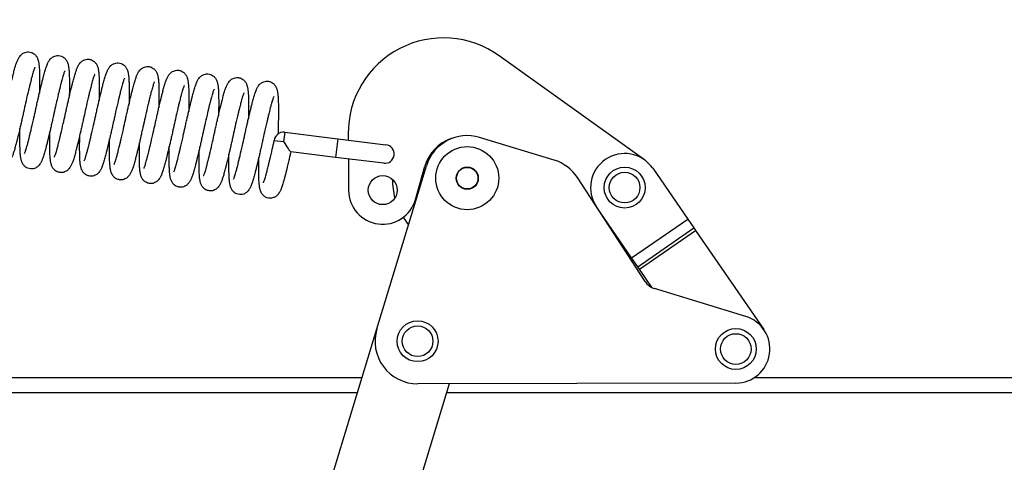
# Model space of a CAD drawing. Units: millimetres. Extents: x 9051 to 14802, y 1156 to 5269.
# Drawn here: x 10105 to 10394, y 4353 to 4483 of the extents above; entities that cross this region are included whole.
import ezdxf

# ---------------------------------------------------------------- set-up
doc = ezdxf.new("R2010")
doc.units = ezdxf.units.MM
doc.header["$LTSCALE"] = 30
doc.layers.get('Defpoints').update_dxf_attribs({"lineweight": 9})
doc.layers.add('CONSTRUCTION', color=40, linetype='Continuous', lineweight=20)
doc.layers.add('FAKRO WINDOW', color=7, linetype='Continuous', lineweight=20)
doc.layers.add('FAKRO LOFT LADDERS', color=7, linetype='Continuous')
doc.styles.add('FAKRO', font='arial.ttf')
doc.dimstyles.new('FAKRO', dxfattribs={"dimscale": 5, "dimtxt": 4, "dimasz": 1.5, "dimexe": 2, "dimexo": 15, "dimgap": 0.5, "dimtad": 1, "dimdec": 0, "dimrnd": 0.1, "dimzin": 1, "dimdsep": 46, "dimtxsty": 'FAKRO', "dimblk": 'OBLIQUE', "dimcen": 2, "dimclrd": 3, "dimclre": 3, "dimclrt": 3, "dimadec": 0, "dimazin": 0, "dimtfac": 1, "dimtdec": 0, "dimtix": 1, "dimtmove": 2, "dimatfit": 3, "dimldrblk": 'OBLIQUE', "dimfxl": 1, "dimfxlon": 1, "dimtolj": 1, "dimarcsym": 0})

# ---------------------------------------------------------------- blocks, each defined once
blk = doc.blocks.new('A$C1FDD2EB3')
at = {"layer": 'FAKRO LOFT LADDERS', "linetype": 'Continuous'}
for p, q in [((1142.02, 1157.1), (1099.38, 1187.66)), ((1036.43, 1165.22), (1036.09, 1162.49)), ((1036.43, 1165.22), (1052.01, 1163.3)), ((1055.07, 1164.69), (1055.08, 1162.93)), ((1033.36, 1162.82), (1036.09, 1162.49)), ((1052.01, 1163.3), (1051.34, 1157.85)), ((1052.01, 1163.3), (1066.16, 1161.57)), ((1115.51, 1157.05), (1093.64, 1163.7)), ((1051.34, 1157.85), (1038.21, 1159.46)), ((1065.48, 1156.11), (1051.34, 1157.85)), ((1055.13, 1157.38), (1055.2, 1148.15)), ((1063.48, 1107.55), (1078.04, 1155.38)), ((1074.82, 1145.5), (1077.57, 1155.22)), ((1144.43, 1154.64), (1154.72, 1139.71)), ((1142.21, 1121.4), (1122.34, 1151.91)), ((1138.25, 1128.36), (1127.96, 1143.29)), ((1129.04, 1141.62), (1129.17, 1141.54)), ((1138.25, 1128.36), (1154.72, 1139.71)), ((1154.72, 1139.71), (1156.5, 1137.13)), ((1140.03, 1125.78), (1156.5, 1137.13)), ((1140.54, 1125.04), (1157.01, 1136.39)), ((1156.5, 1137.13), (1157.01, 1136.39)), ((1157.01, 1136.39), (1177.06, 1107.3)), ((1140.03, 1125.78), (1138.25, 1128.36)), ((1140.54, 1125.04), (1140.03, 1125.78)), ((1144.29, 1119.59), (1140.54, 1125.04)), ((1171.73, 1111.19), (1144.95, 1119.34)), ((976.71, 822.45), (1063.48, 1107.55)), ((680.75, 1093.24), (1059.13, 1093.24)), ((1174.28, 1093.24), (1665, 1093.24)), ((1084.71, 1091.43), (999.47, 811.36)), ((1168.84, 1091.62), (1075.47, 1091.41)), ((1057.76, 1088.74), (681.98, 1088.74)), ((1674.5, 1088.74), (1083.89, 1088.74))]:
    blk.add_line(p, q, dxfattribs=at)
for centre, radius in [((1090, 1151.74), 9.25), ((1090, 1151.74), 3.25), ((1090, 1151.74), 3.15), ((1136.19, 1148.97), 6), ((1136.19, 1148.97), 4.5), ((1065.2, 1148.23), 4.25), ((1075.44, 1103.91), 6), ((1075.44, 1103.91), 4.5), ((1168.82, 1101.62), 6), ((1168.82, 1101.62), 4.5)]:
    blk.add_circle(centre, radius, dxfattribs=at)
for centre, radius, start, end in [((1083.07, 1164.9), 28, 54.3678, 180.4398), ((1036.09, 1162.49), 2.75, 83, 173), ((1065.82, 1158.84), 2.75, 263, 83), ((1089.12, 1151.95), 12, 108.4007, 164.1882), ((1090, 1151.74), 12.5, 73.0724, 163.0724), ((1136.19, 1148.97), 10, 34.5724, 214.5724), ((1111.87, 1145.09), 12.5, 33.0724, 73.0724), ((1090, 1151.74), 22, 180.8491, 195.3), ((1065.2, 1148.23), 10, 180.4398, 344.1882), ((1090, 1151.74), 22, 211.4792, 218.4488), ((1146.4, 1124.13), 5, 213.0724, 253.0724), ((1168.82, 1101.62), 10, 270.1302, 73.0724), ((1075.44, 1103.91), 12.5, 163.0724, 270.1302)]:
    blk.add_arc(centre, radius, start, end, dxfattribs=at)
for points, knots in [([(954.51, 1172.51), (954.59, 1172.89), (954.76, 1173.67), (955.06, 1174.98), (955.36, 1176.29), (955.67, 1177.64), (955.95, 1178.82), (956.17, 1179.72), (956.35, 1180.48), (956.56, 1181.34), (956.79, 1182.26), (957, 1183.08), (957.19, 1183.75), (957.38, 1184.42), (957.58, 1185.04), (957.76, 1185.58), (957.92, 1185.98), (958.06, 1186.32), (958.2, 1186.65), (958.4, 1187.03), (958.67, 1187.48), (959.12, 1188.02), (959.81, 1188.51), (960.59, 1188.77), (961.38, 1188.83), (962.16, 1188.66), (962.77, 1188.32), (963.16, 1187.99), (963.45, 1187.67), (963.69, 1187.32), (963.86, 1186.98), (963.99, 1186.65), (964.09, 1186.32), (964.18, 1185.97), (964.25, 1185.6), (964.29, 1185.29), (964.34, 1184.94), (964.38, 1184.54), (964.42, 1183.96), (964.46, 1183.29), (964.48, 1182.51), (964.49, 1181.63), (964.5, 1180.61), (964.5, 1179.74), (964.49, 1179.02), (964.49, 1178.21), (964.48, 1177.43), (964.47, 1176.83), (964.47, 1176.72)], [0, 0, 0, 0, 0.0112695, 0.026707, 0.0411037, 0.0545839, 0.071815, 0.0820743, 0.0875423, 0.1001972, 0.115687, 0.1257732, 0.1364825, 0.1476814, 0.1598407, 0.1709942, 0.1810049, 0.1869028, 0.195018, 0.2052602, 0.2158647, 0.2286765, 0.2412509, 0.2491477, 0.2577885, 0.2684169, 0.2767041, 0.2820425, 0.2876895, 0.2937368, 0.3011419, 0.3067791, 0.3146056, 0.322921, 0.3312947, 0.3396234, 0.3439688, 0.3532338, 0.364073, 0.3770138, 0.3874237, 0.4014576, 0.4155924, 0.4294196, 0.4351943, 0.442046, 0.4583316, 0.4621315, 0.4621315, 0.4621315, 0.4621315]), ([(963.27, 1171.43), (963.36, 1171.82), (963.53, 1172.59), (963.82, 1173.91), (964.12, 1175.21), (964.43, 1176.57), (964.71, 1177.74), (964.93, 1178.65), (965.11, 1179.41), (965.32, 1180.26), (965.55, 1181.18), (965.77, 1182), (965.95, 1182.68), (966.14, 1183.34), (966.34, 1183.96), (966.52, 1184.5), (966.68, 1184.91), (966.82, 1185.25), (966.96, 1185.57), (967.16, 1185.95), (967.44, 1186.4), (967.89, 1186.95), (968.57, 1187.44), (969.35, 1187.7), (970.14, 1187.75), (970.92, 1187.58), (971.53, 1187.24), (971.92, 1186.92), (972.21, 1186.59), (972.45, 1186.24), (972.62, 1185.91), (972.75, 1185.57), (972.86, 1185.24), (972.94, 1184.89), (973.01, 1184.53), (973.05, 1184.21), (973.1, 1183.87), (973.14, 1183.47), (973.18, 1182.88), (973.22, 1182.22), (973.24, 1181.44), (973.26, 1180.56), (973.26, 1179.53), (973.26, 1178.66), (973.25, 1177.94), (973.25, 1177.14), (973.24, 1176.36), (973.23, 1175.76), (973.23, 1175.64)], [0, 0, 0, 0, 0.0112695, 0.026707, 0.0411037, 0.0545839, 0.071815, 0.0820743, 0.0875423, 0.1001972, 0.115687, 0.1257732, 0.1364825, 0.1476814, 0.1598407, 0.1709942, 0.1810049, 0.1869028, 0.195018, 0.2052602, 0.2158647, 0.2286765, 0.2412509, 0.2491477, 0.2577885, 0.2684169, 0.2767041, 0.2820425, 0.2876895, 0.2937368, 0.3011419, 0.3067791, 0.3146056, 0.322921, 0.3312947, 0.3396234, 0.3439688, 0.3532338, 0.364073, 0.3770138, 0.3874237, 0.4014576, 0.4155924, 0.4294196, 0.4351943, 0.442046, 0.4583316, 0.4621315, 0.4621315, 0.4621315, 0.4621315]), ([(972.03, 1170.35), (972.12, 1170.74), (972.29, 1171.51), (972.58, 1172.83), (972.88, 1174.14), (973.19, 1175.49), (973.47, 1176.66), (973.69, 1177.57), (973.87, 1178.33), (974.08, 1179.19), (974.31, 1180.1), (974.53, 1180.93), (974.71, 1181.6), (974.91, 1182.27), (975.1, 1182.89), (975.29, 1183.43), (975.44, 1183.83), (975.58, 1184.17), (975.72, 1184.5), (975.92, 1184.88), (976.2, 1185.33), (976.65, 1185.87), (977.34, 1186.36), (978.12, 1186.62), (978.9, 1186.68), (979.69, 1186.5), (980.29, 1186.17), (980.68, 1185.84), (980.98, 1185.52), (981.21, 1185.17), (981.38, 1184.83), (981.52, 1184.49), (981.62, 1184.16), (981.7, 1183.82), (981.77, 1183.45), (981.82, 1183.13), (981.86, 1182.79), (981.9, 1182.39), (981.95, 1181.81), (981.98, 1181.14), (982.01, 1180.36), (982.02, 1179.48), (982.02, 1178.45), (982.02, 1177.58), (982.02, 1176.87), (982.01, 1176.06), (982, 1175.28), (981.99, 1174.68), (981.99, 1174.57)], [0, 0, 0, 0, 0.0112695, 0.026707, 0.0411037, 0.0545839, 0.071815, 0.0820743, 0.0875423, 0.1001972, 0.115687, 0.1257732, 0.1364825, 0.1476814, 0.1598407, 0.1709942, 0.1810049, 0.1869028, 0.195018, 0.2052602, 0.2158647, 0.2286765, 0.2412509, 0.2491477, 0.2577885, 0.2684169, 0.2767041, 0.2820425, 0.2876895, 0.2937368, 0.3011419, 0.3067791, 0.3146056, 0.322921, 0.3312947, 0.3396234, 0.3439688, 0.3532338, 0.364073, 0.3770138, 0.3874237, 0.4014576, 0.4155924, 0.4294196, 0.4351943, 0.442046, 0.4583316, 0.4621315, 0.4621315, 0.4621315, 0.4621315]), ([(980.79, 1169.28), (980.88, 1169.67), (981.05, 1170.44), (981.34, 1171.76), (981.64, 1173.06), (981.95, 1174.42), (982.23, 1175.59), (982.45, 1176.5), (982.63, 1177.25), (982.84, 1178.11), (983.08, 1179.03), (983.29, 1179.85), (983.47, 1180.52), (983.67, 1181.19), (983.86, 1181.81), (984.05, 1182.35), (984.2, 1182.76), (984.34, 1183.1), (984.49, 1183.42), (984.68, 1183.8), (984.96, 1184.25), (985.41, 1184.8), (986.1, 1185.28), (986.88, 1185.54), (987.66, 1185.6), (988.45, 1185.43), (989.05, 1185.09), (989.44, 1184.77), (989.74, 1184.44), (989.97, 1184.09), (990.14, 1183.75), (990.28, 1183.42), (990.38, 1183.09), (990.46, 1182.74), (990.53, 1182.37), (990.58, 1182.06), (990.62, 1181.72), (990.66, 1181.31), (990.71, 1180.73), (990.74, 1180.07), (990.77, 1179.28), (990.78, 1178.41), (990.78, 1177.38), (990.78, 1176.51), (990.78, 1175.79), (990.77, 1174.99), (990.76, 1174.2), (990.75, 1173.61), (990.75, 1173.49)], [0, 0, 0, 0, 0.0112695, 0.026707, 0.0411037, 0.0545839, 0.071815, 0.0820743, 0.0875423, 0.1001972, 0.115687, 0.1257732, 0.1364825, 0.1476814, 0.1598407, 0.1709942, 0.1810049, 0.1869028, 0.195018, 0.2052602, 0.2158647, 0.2286765, 0.2412509, 0.2491477, 0.2577885, 0.2684169, 0.2767041, 0.2820425, 0.2876895, 0.2937368, 0.3011419, 0.3067791, 0.3146056, 0.322921, 0.3312947, 0.3396234, 0.3439688, 0.3532338, 0.364073, 0.3770138, 0.3874237, 0.4014576, 0.4155924, 0.4294196, 0.4351943, 0.442046, 0.4583316, 0.4621315, 0.4621315, 0.4621315, 0.4621315]), ([(963.16, 1184.31), (963.16, 1184.31), (963.15, 1184.31), (963.08, 1184.17), (962.92, 1183.75), (962.74, 1183.22), (962.56, 1182.62), (962.34, 1181.85), (962.08, 1180.83), (961.83, 1179.85), (961.64, 1179.06), (961.47, 1178.37), (961.12, 1176.92), (960.57, 1174.55), (960.18, 1172.79), (959.97, 1171.84)], [0.8086974, 0.8086974, 0.8086974, 0.8086974, 0.8088955, 0.8251788, 0.8406271, 0.8522489, 0.8651008, 0.8773979, 0.8936854, 0.9125101, 0.9177043, 0.9245443, 0.9382093, 0.9722716, 1, 1, 1, 1]), ([(971.92, 1183.23), (971.92, 1183.23), (971.92, 1183.23), (971.84, 1183.09), (971.68, 1182.67), (971.5, 1182.14), (971.32, 1181.55), (971.1, 1180.78), (970.84, 1179.75), (970.59, 1178.77), (970.4, 1177.99), (970.23, 1177.29), (969.88, 1175.84), (969.33, 1173.47), (968.94, 1171.71), (968.73, 1170.76)], [0.8086974, 0.8086974, 0.8086974, 0.8086974, 0.8088955, 0.8251788, 0.8406271, 0.8522489, 0.8651008, 0.8773979, 0.8936854, 0.9125101, 0.9177043, 0.9245443, 0.9382093, 0.9722716, 1, 1, 1, 1]), ([(980.68, 1182.16), (980.68, 1182.16), (980.68, 1182.16), (980.61, 1182.02), (980.44, 1181.6), (980.26, 1181.07), (980.08, 1180.47), (979.87, 1179.7), (979.6, 1178.68), (979.35, 1177.7), (979.16, 1176.91), (978.99, 1176.21), (978.64, 1174.76), (978.09, 1172.39), (977.7, 1170.64), (977.49, 1169.68)], [0.8086974, 0.8086974, 0.8086974, 0.8086974, 0.8088955, 0.8251788, 0.8406271, 0.8522489, 0.8651008, 0.8773979, 0.8936854, 0.9125101, 0.9177043, 0.9245443, 0.9382093, 0.9722716, 1, 1, 1, 1]), ([(989.56, 1168.2), (989.64, 1168.59), (989.81, 1169.36), (990.11, 1170.68), (990.4, 1171.98), (990.72, 1173.34), (990.99, 1174.51), (991.21, 1175.42), (991.39, 1176.18), (991.61, 1177.04), (991.84, 1177.95), (992.05, 1178.78), (992.23, 1179.45), (992.43, 1180.12), (992.62, 1180.73), (992.81, 1181.28), (992.96, 1181.68), (993.1, 1182.02), (993.25, 1182.35), (993.44, 1182.73), (993.72, 1183.18), (994.17, 1183.72), (994.86, 1184.21), (995.64, 1184.47), (996.42, 1184.52), (997.21, 1184.35), (997.82, 1184.01), (998.21, 1183.69), (998.5, 1183.36), (998.73, 1183.01), (998.91, 1182.68), (999.04, 1182.34), (999.14, 1182.01), (999.22, 1181.66), (999.29, 1181.3), (999.34, 1180.98), (999.38, 1180.64), (999.42, 1180.24), (999.47, 1179.65), (999.5, 1178.99), (999.53, 1178.21), (999.54, 1177.33), (999.54, 1176.3), (999.54, 1175.43), (999.54, 1174.71), (999.53, 1173.91), (999.52, 1173.13), (999.52, 1172.53), (999.51, 1172.42)], [0, 0, 0, 0, 0.0112695, 0.026707, 0.0411037, 0.0545839, 0.071815, 0.0820743, 0.0875423, 0.1001972, 0.115687, 0.1257732, 0.1364825, 0.1476814, 0.1598407, 0.1709942, 0.1810049, 0.1869028, 0.195018, 0.2052602, 0.2158647, 0.2286765, 0.2412509, 0.2491477, 0.2577885, 0.2684169, 0.2767041, 0.2820425, 0.2876895, 0.2937368, 0.3011419, 0.3067791, 0.3146056, 0.322921, 0.3312947, 0.3396234, 0.3439688, 0.3532338, 0.364073, 0.3770138, 0.3874237, 0.4014576, 0.4155924, 0.4294196, 0.4351943, 0.442046, 0.4583316, 0.4621315, 0.4621315, 0.4621315, 0.4621315]), ([(998.32, 1167.13), (998.4, 1167.51), (998.57, 1168.29), (998.87, 1169.61), (999.16, 1170.91), (999.48, 1172.27), (999.75, 1173.44), (999.97, 1174.35), (1000.16, 1175.1), (1000.37, 1175.96), (1000.6, 1176.88), (1000.81, 1177.7), (1001, 1178.37), (1001.19, 1179.04), (1001.38, 1179.66), (1001.57, 1180.2), (1001.72, 1180.6), (1001.86, 1180.94), (1002.01, 1181.27), (1002.2, 1181.65), (1002.48, 1182.1), (1002.93, 1182.65), (1003.62, 1183.13), (1004.4, 1183.39), (1005.18, 1183.45), (1005.97, 1183.28), (1006.58, 1182.94), (1006.97, 1182.61), (1007.26, 1182.29), (1007.5, 1181.94), (1007.67, 1181.6), (1007.8, 1181.27), (1007.9, 1180.94), (1007.99, 1180.59), (1008.05, 1180.22), (1008.1, 1179.91), (1008.14, 1179.56), (1008.18, 1179.16), (1008.23, 1178.58), (1008.26, 1177.92), (1008.29, 1177.13), (1008.3, 1176.26), (1008.3, 1175.23), (1008.3, 1174.36), (1008.3, 1173.64), (1008.29, 1172.83), (1008.29, 1172.05), (1008.28, 1171.45), (1008.28, 1171.34)], [0, 0, 0, 0, 0.0112695, 0.026707, 0.0411037, 0.0545839, 0.071815, 0.0820743, 0.0875423, 0.1001972, 0.115687, 0.1257732, 0.1364825, 0.1476814, 0.1598407, 0.1709942, 0.1810049, 0.1869028, 0.195018, 0.2052602, 0.2158647, 0.2286765, 0.2412509, 0.2491477, 0.2577885, 0.2684169, 0.2767041, 0.2820425, 0.2876895, 0.2937368, 0.3011419, 0.3067791, 0.3146056, 0.322921, 0.3312947, 0.3396234, 0.3439688, 0.3532338, 0.364073, 0.3770138, 0.3874237, 0.4014576, 0.4155924, 0.4294196, 0.4351943, 0.442046, 0.4583316, 0.4621315, 0.4621315, 0.4621315, 0.4621315]), ([(1007.08, 1166.05), (1007.16, 1166.44), (1007.33, 1167.21), (1007.63, 1168.53), (1007.93, 1169.83), (1008.24, 1171.19), (1008.52, 1172.36), (1008.73, 1173.27), (1008.92, 1174.03), (1009.13, 1174.88), (1009.36, 1175.8), (1009.57, 1176.62), (1009.76, 1177.3), (1009.95, 1177.97), (1010.15, 1178.58), (1010.33, 1179.12), (1010.48, 1179.53), (1010.62, 1179.87), (1010.77, 1180.2), (1010.96, 1180.58), (1011.24, 1181.02), (1011.69, 1181.57), (1012.38, 1182.06), (1013.16, 1182.32), (1013.95, 1182.37), (1014.73, 1182.2), (1015.34, 1181.86), (1015.73, 1181.54), (1016.02, 1181.21), (1016.26, 1180.86), (1016.43, 1180.53), (1016.56, 1180.19), (1016.66, 1179.86), (1016.75, 1179.51), (1016.82, 1179.15), (1016.86, 1178.83), (1016.91, 1178.49), (1016.95, 1178.09), (1016.99, 1177.5), (1017.03, 1176.84), (1017.05, 1176.06), (1017.06, 1175.18), (1017.07, 1174.15), (1017.07, 1173.28), (1017.06, 1172.56), (1017.06, 1171.76), (1017.05, 1170.98), (1017.04, 1170.38), (1017.04, 1170.27)], [0, 0, 0, 0, 0.0112695, 0.026707, 0.0411037, 0.0545839, 0.071815, 0.0820743, 0.0875423, 0.1001972, 0.115687, 0.1257732, 0.1364825, 0.1476814, 0.1598407, 0.1709942, 0.1810049, 0.1869028, 0.195018, 0.2052602, 0.2158647, 0.2286765, 0.2412509, 0.2491477, 0.2577885, 0.2684169, 0.2767041, 0.2820425, 0.2876895, 0.2937368, 0.3011419, 0.3067791, 0.3146056, 0.322921, 0.3312947, 0.3396234, 0.3439688, 0.3532338, 0.364073, 0.3770138, 0.3874237, 0.4014576, 0.4155924, 0.4294196, 0.4351943, 0.442046, 0.4583316, 0.4621315, 0.4621315, 0.4621315, 0.4621315]), ([(989.44, 1181.08), (989.44, 1181.08), (989.44, 1181.08), (989.37, 1180.94), (989.2, 1180.52), (989.03, 1179.99), (988.84, 1179.4), (988.63, 1178.62), (988.36, 1177.6), (988.11, 1176.62), (987.92, 1175.83), (987.75, 1175.14), (987.4, 1173.69), (986.85, 1171.32), (986.46, 1169.56), (986.25, 1168.61)], [0.8086974, 0.8086974, 0.8086974, 0.8086974, 0.8088955, 0.8251788, 0.8406271, 0.8522489, 0.8651008, 0.8773979, 0.8936854, 0.9125101, 0.9177043, 0.9245443, 0.9382093, 0.9722716, 1, 1, 1, 1]), ([(998.2, 1180.01), (998.2, 1180.01), (998.2, 1180), (998.13, 1179.87), (997.97, 1179.45), (997.79, 1178.91), (997.61, 1178.32), (997.39, 1177.55), (997.12, 1176.53), (996.88, 1175.55), (996.68, 1174.76), (996.51, 1174.06), (996.16, 1172.61), (995.62, 1170.24), (995.22, 1168.48), (995.02, 1167.53)], [0.8086974, 0.8086974, 0.8086974, 0.8086974, 0.8088955, 0.8251788, 0.8406271, 0.8522489, 0.8651008, 0.8773979, 0.8936854, 0.9125101, 0.9177043, 0.9245443, 0.9382093, 0.9722716, 1, 1, 1, 1]), ([(1006.96, 1178.93), (1006.96, 1178.93), (1006.96, 1178.93), (1006.89, 1178.79), (1006.73, 1178.37), (1006.55, 1177.84), (1006.37, 1177.25), (1006.15, 1176.47), (1005.88, 1175.45), (1005.64, 1174.47), (1005.44, 1173.68), (1005.27, 1172.99), (1004.93, 1171.54), (1004.38, 1169.17), (1003.99, 1167.41), (1003.78, 1166.46)], [0.8086974, 0.8086974, 0.8086974, 0.8086974, 0.8088955, 0.8251788, 0.8406271, 0.8522489, 0.8651008, 0.8773979, 0.8936854, 0.9125101, 0.9177043, 0.9245443, 0.9382093, 0.9722716, 1, 1, 1, 1]), ([(1015.84, 1164.98), (1015.93, 1165.36), (1016.1, 1166.13), (1016.39, 1167.45), (1016.69, 1168.76), (1017, 1170.11), (1017.28, 1171.29), (1017.5, 1172.19), (1017.68, 1172.95), (1017.89, 1173.81), (1018.12, 1174.73), (1018.33, 1175.55), (1018.52, 1176.22), (1018.71, 1176.89), (1018.91, 1177.51), (1019.09, 1178.05), (1019.25, 1178.45), (1019.39, 1178.79), (1019.53, 1179.12), (1019.73, 1179.5), (1020, 1179.95), (1020.45, 1180.49), (1021.14, 1180.98), (1021.92, 1181.24), (1022.71, 1181.3), (1023.49, 1181.12), (1024.1, 1180.79), (1024.49, 1180.46), (1024.78, 1180.14), (1025.02, 1179.79), (1025.19, 1179.45), (1025.32, 1179.11), (1025.43, 1178.79), (1025.51, 1178.44), (1025.58, 1178.07), (1025.62, 1177.76), (1025.67, 1177.41), (1025.71, 1177.01), (1025.75, 1176.43), (1025.79, 1175.76), (1025.81, 1174.98), (1025.83, 1174.1), (1025.83, 1173.08), (1025.83, 1172.2), (1025.82, 1171.49), (1025.82, 1170.68), (1025.81, 1169.9), (1025.8, 1169.3), (1025.8, 1169.19)], [0, 0, 0, 0, 0.0112695, 0.026707, 0.0411037, 0.0545839, 0.071815, 0.0820743, 0.0875423, 0.1001972, 0.115687, 0.1257732, 0.1364825, 0.1476814, 0.1598407, 0.1709942, 0.1810049, 0.1869028, 0.195018, 0.2052602, 0.2158647, 0.2286765, 0.2412509, 0.2491477, 0.2577885, 0.2684169, 0.2767041, 0.2820425, 0.2876895, 0.2937368, 0.3011419, 0.3067791, 0.3146056, 0.322921, 0.3312947, 0.3396234, 0.3439688, 0.3532338, 0.364073, 0.3770138, 0.3874237, 0.4014576, 0.4155924, 0.4294196, 0.4351943, 0.442046, 0.4583316, 0.4621315, 0.4621315, 0.4621315, 0.4621315]), ([(1024.6, 1163.9), (1024.69, 1164.29), (1024.86, 1165.06), (1025.15, 1166.38), (1025.45, 1167.68), (1025.76, 1169.04), (1026.04, 1170.21), (1026.26, 1171.12), (1026.44, 1171.87), (1026.65, 1172.73), (1026.88, 1173.65), (1027.1, 1174.47), (1027.28, 1175.15), (1027.48, 1175.81), (1027.67, 1176.43), (1027.86, 1176.97), (1028.01, 1177.38), (1028.15, 1177.72), (1028.29, 1178.04), (1028.49, 1178.42), (1028.77, 1178.87), (1029.22, 1179.42), (1029.91, 1179.91), (1030.68, 1180.16), (1031.47, 1180.22), (1032.26, 1180.05), (1032.86, 1179.71), (1033.25, 1179.39), (1033.54, 1179.06), (1033.78, 1178.71), (1033.95, 1178.37), (1034.08, 1178.04), (1034.19, 1177.71), (1034.27, 1177.36), (1034.34, 1177), (1034.39, 1176.68), (1034.43, 1176.34), (1034.47, 1175.93), (1034.51, 1175.35), (1034.55, 1174.69), (1034.57, 1173.9), (1034.59, 1173.03), (1034.59, 1172), (1034.59, 1171.13), (1034.58, 1170.41), (1034.58, 1169.61), (1034.57, 1168.48), (1034.55, 1167.17), (1034.52, 1165.92), (1034.51, 1165.14), (1034.5, 1164.72)], [0, 0, 0, 0, 0.0112695, 0.026707, 0.0411037, 0.0545839, 0.071815, 0.0820743, 0.0875423, 0.1001972, 0.115687, 0.1257732, 0.1364825, 0.1476814, 0.1598407, 0.1709942, 0.1810049, 0.1869028, 0.195018, 0.2052602, 0.2158647, 0.2286765, 0.2412509, 0.2491477, 0.2577885, 0.2684169, 0.2767041, 0.2820425, 0.2876895, 0.2937368, 0.3011419, 0.3067791, 0.3146056, 0.322921, 0.3312947, 0.3396234, 0.3439688, 0.3532338, 0.364073, 0.3770138, 0.3874237, 0.4014576, 0.4155924, 0.4294196, 0.4351943, 0.442046, 0.4583316, 0.4739259, 0.485618, 0.4986028, 0.4986028, 0.4986028, 0.4986028]), ([(1015.72, 1177.85), (1015.72, 1177.85), (1015.72, 1177.85), (1015.65, 1177.71), (1015.49, 1177.29), (1015.31, 1176.76), (1015.13, 1176.17), (1014.91, 1175.4), (1014.65, 1174.37), (1014.4, 1173.39), (1014.21, 1172.61), (1014.04, 1171.91), (1013.69, 1170.46), (1013.14, 1168.09), (1012.75, 1166.33), (1012.54, 1165.38)], [0.8086974, 0.8086974, 0.8086974, 0.8086974, 0.8088955, 0.8251788, 0.8406271, 0.8522489, 0.8651008, 0.8773979, 0.8936854, 0.9125101, 0.9177043, 0.9245443, 0.9382093, 0.9722716, 1, 1, 1, 1]), ([(1024.49, 1176.78), (1024.49, 1176.78), (1024.49, 1176.78), (1024.41, 1176.64), (1024.25, 1176.22), (1024.07, 1175.69), (1023.89, 1175.09), (1023.67, 1174.32), (1023.41, 1173.3), (1023.16, 1172.32), (1022.97, 1171.53), (1022.8, 1170.84), (1022.45, 1169.39), (1021.9, 1167.01), (1021.51, 1165.26), (1021.3, 1164.31)], [0.8086974, 0.8086974, 0.8086974, 0.8086974, 0.8088955, 0.8251788, 0.8406271, 0.8522489, 0.8651008, 0.8773979, 0.8936854, 0.9125101, 0.9177043, 0.9245443, 0.9382093, 0.9722716, 1, 1, 1, 1]), ([(1033.25, 1175.7), (1033.25, 1175.7), (1033.18, 1175.58), (1033.03, 1175.19), (1032.85, 1174.66), (1032.67, 1174.07), (1032.45, 1173.32), (1032.19, 1172.29), (1031.94, 1171.3), (1031.73, 1170.48), (1031.57, 1169.79), (1031.22, 1168.35), (1030.67, 1165.97), (1030.27, 1164.19), (1030.06, 1163.23)], [0.8030194, 0.8030194, 0.8030194, 0.8030194, 0.81811, 0.8347241, 0.8467427, 0.8598292, 0.8730441, 0.8887982, 0.9093921, 0.9151748, 0.9219997, 0.9356474, 0.9711606, 1, 1, 1, 1]), ([(959.97, 1171.84), (959.88, 1171.45), (959.71, 1170.68), (959.42, 1169.36), (959.12, 1168.05), (958.81, 1166.7), (958.53, 1165.53), (958.31, 1164.62), (958.13, 1163.86), (957.92, 1163), (957.69, 1162.09), (957.48, 1161.26), (957.29, 1160.59), (957.1, 1159.92), (956.9, 1159.3), (956.72, 1158.76), (956.56, 1158.36), (956.42, 1158.02), (956.28, 1157.69), (956.08, 1157.31), (955.8, 1156.86), (955.36, 1156.32), (954.67, 1155.83), (953.89, 1155.57), (953.1, 1155.51), (952.32, 1155.69), (951.71, 1156.02), (951.32, 1156.35), (951.03, 1156.67), (950.79, 1157.02), (950.62, 1157.36), (950.49, 1157.7), (950.38, 1158.03), (950.3, 1158.37), (950.23, 1158.74), (950.19, 1159.06), (950.14, 1159.4), (950.1, 1159.8), (950.06, 1160.38), (950.02, 1161.05), (950, 1161.83), (949.98, 1162.71), (949.98, 1163.74), (949.98, 1164.61), (949.99, 1165.32), (949.99, 1166.13), (950, 1166.91), (950.01, 1167.51), (950.01, 1167.62)], [0, 0, 0, 0, 0.0112695, 0.026707, 0.0411037, 0.0545839, 0.071815, 0.0820743, 0.0875423, 0.1001972, 0.115687, 0.1257732, 0.1364825, 0.1476814, 0.1598407, 0.1709942, 0.1810049, 0.1869028, 0.195018, 0.2052602, 0.2158647, 0.2286765, 0.2412509, 0.2491477, 0.2577885, 0.2684169, 0.2767041, 0.2820425, 0.2876895, 0.2937368, 0.3011419, 0.3067791, 0.3146056, 0.322921, 0.3312947, 0.3396234, 0.3439688, 0.3532338, 0.364073, 0.3770138, 0.3874237, 0.4014576, 0.4155924, 0.4294196, 0.4351943, 0.442046, 0.4583316, 0.4621315, 0.4621315, 0.4621315, 0.4621315]), ([(968.73, 1170.76), (968.65, 1170.37), (968.48, 1169.6), (968.18, 1168.28), (967.88, 1166.98), (967.57, 1165.62), (967.29, 1164.45), (967.08, 1163.54), (966.89, 1162.78), (966.68, 1161.93), (966.45, 1161.01), (966.24, 1160.19), (966.05, 1159.51), (965.86, 1158.85), (965.66, 1158.23), (965.48, 1157.69), (965.32, 1157.28), (965.19, 1156.94), (965.04, 1156.62), (964.85, 1156.24), (964.57, 1155.79), (964.12, 1155.24), (963.43, 1154.75), (962.65, 1154.49), (961.86, 1154.44), (961.08, 1154.61), (960.47, 1154.95), (960.08, 1155.27), (959.79, 1155.6), (959.55, 1155.95), (959.38, 1156.28), (959.25, 1156.62), (959.15, 1156.95), (959.06, 1157.3), (958.99, 1157.66), (958.95, 1157.98), (958.9, 1158.32), (958.86, 1158.72), (958.82, 1159.31), (958.78, 1159.97), (958.76, 1160.75), (958.75, 1161.63), (958.74, 1162.66), (958.74, 1163.53), (958.75, 1164.25), (958.75, 1165.05), (958.76, 1165.83), (958.77, 1166.43), (958.77, 1166.55)], [0, 0, 0, 0, 0.0112695, 0.026707, 0.0411037, 0.0545839, 0.071815, 0.0820743, 0.0875423, 0.1001972, 0.115687, 0.1257732, 0.1364825, 0.1476814, 0.1598407, 0.1709942, 0.1810049, 0.1869028, 0.195018, 0.2052602, 0.2158647, 0.2286765, 0.2412509, 0.2491477, 0.2577885, 0.2684169, 0.2767041, 0.2820425, 0.2876895, 0.2937368, 0.3011419, 0.3067791, 0.3146056, 0.322921, 0.3312947, 0.3396234, 0.3439688, 0.3532338, 0.364073, 0.3770138, 0.3874237, 0.4014576, 0.4155924, 0.4294196, 0.4351943, 0.442046, 0.4583316, 0.4621315, 0.4621315, 0.4621315, 0.4621315]), ([(960.09, 1158.96), (960.09, 1158.96), (960.09, 1158.96), (960.16, 1159.1), (960.32, 1159.52), (960.5, 1160.05), (960.68, 1160.64), (960.9, 1161.41), (961.16, 1162.44), (961.41, 1163.42), (961.6, 1164.2), (961.77, 1164.9), (962.12, 1166.35), (962.67, 1168.72), (963.06, 1170.48), (963.27, 1171.43)], [0.8086974, 0.8086974, 0.8086974, 0.8086974, 0.8088955, 0.8251788, 0.8406271, 0.8522489, 0.8651008, 0.8773979, 0.8936854, 0.9125101, 0.9177043, 0.9245443, 0.9382093, 0.9722716, 1, 1, 1, 1]), ([(968.85, 1157.88), (968.85, 1157.88), (968.85, 1157.88), (968.92, 1158.02), (969.08, 1158.44), (969.26, 1158.97), (969.44, 1159.57), (969.66, 1160.34), (969.93, 1161.36), (970.17, 1162.34), (970.37, 1163.13), (970.54, 1163.82), (970.88, 1165.27), (971.43, 1167.64), (971.82, 1169.4), (972.03, 1170.35)], [0.8086974, 0.8086974, 0.8086974, 0.8086974, 0.8088955, 0.8251788, 0.8406271, 0.8522489, 0.8651008, 0.8773979, 0.8936854, 0.9125101, 0.9177043, 0.9245443, 0.9382093, 0.9722716, 1, 1, 1, 1]), ([(977.49, 1169.68), (977.41, 1169.3), (977.24, 1168.52), (976.94, 1167.21), (976.65, 1165.9), (976.33, 1164.55), (976.06, 1163.37), (975.84, 1162.47), (975.65, 1161.71), (975.44, 1160.85), (975.21, 1159.93), (975, 1159.11), (974.81, 1158.44), (974.62, 1157.77), (974.43, 1157.15), (974.24, 1156.61), (974.09, 1156.21), (973.95, 1155.87), (973.8, 1155.54), (973.61, 1155.16), (973.33, 1154.71), (972.88, 1154.17), (972.19, 1153.68), (971.41, 1153.42), (970.63, 1153.36), (969.84, 1153.53), (969.23, 1153.87), (968.84, 1154.2), (968.55, 1154.52), (968.31, 1154.87), (968.14, 1155.21), (968.01, 1155.54), (967.91, 1155.87), (967.82, 1156.22), (967.76, 1156.59), (967.71, 1156.9), (967.67, 1157.25), (967.63, 1157.65), (967.58, 1158.23), (967.55, 1158.9), (967.52, 1159.68), (967.51, 1160.56), (967.5, 1161.58), (967.51, 1162.45), (967.51, 1163.17), (967.52, 1163.98), (967.52, 1164.76), (967.53, 1165.36), (967.53, 1165.47)], [0, 0, 0, 0, 0.0112695, 0.026707, 0.0411037, 0.0545839, 0.071815, 0.0820743, 0.0875423, 0.1001972, 0.115687, 0.1257732, 0.1364825, 0.1476814, 0.1598407, 0.1709942, 0.1810049, 0.1869028, 0.195018, 0.2052602, 0.2158647, 0.2286765, 0.2412509, 0.2491477, 0.2577885, 0.2684169, 0.2767041, 0.2820425, 0.2876895, 0.2937368, 0.3011419, 0.3067791, 0.3146056, 0.322921, 0.3312947, 0.3396234, 0.3439688, 0.3532338, 0.364073, 0.3770138, 0.3874237, 0.4014576, 0.4155924, 0.4294196, 0.4351943, 0.442046, 0.4583316, 0.4621315, 0.4621315, 0.4621315, 0.4621315]), ([(986.25, 1168.61), (986.17, 1168.22), (986, 1167.45), (985.7, 1166.13), (985.41, 1164.83), (985.09, 1163.47), (984.82, 1162.3), (984.6, 1161.39), (984.42, 1160.63), (984.2, 1159.77), (983.97, 1158.86), (983.76, 1158.04), (983.58, 1157.36), (983.38, 1156.69), (983.19, 1156.08), (983, 1155.53), (982.85, 1155.13), (982.71, 1154.79), (982.56, 1154.46), (982.37, 1154.08), (982.09, 1153.64), (981.64, 1153.09), (980.95, 1152.6), (980.17, 1152.34), (979.39, 1152.29), (978.6, 1152.46), (977.99, 1152.8), (977.6, 1153.12), (977.31, 1153.45), (977.08, 1153.8), (976.9, 1154.13), (976.77, 1154.47), (976.67, 1154.8), (976.59, 1155.15), (976.52, 1155.51), (976.47, 1155.83), (976.43, 1156.17), (976.39, 1156.57), (976.34, 1157.16), (976.31, 1157.82), (976.28, 1158.6), (976.27, 1159.48), (976.27, 1160.51), (976.27, 1161.38), (976.27, 1162.1), (976.28, 1162.9), (976.29, 1163.68), (976.29, 1164.28), (976.3, 1164.39)], [0, 0, 0, 0, 0.0112695, 0.026707, 0.0411037, 0.0545839, 0.071815, 0.0820743, 0.0875423, 0.1001972, 0.115687, 0.1257732, 0.1364825, 0.1476814, 0.1598407, 0.1709942, 0.1810049, 0.1869028, 0.195018, 0.2052602, 0.2158647, 0.2286765, 0.2412509, 0.2491477, 0.2577885, 0.2684169, 0.2767041, 0.2820425, 0.2876895, 0.2937368, 0.3011419, 0.3067791, 0.3146056, 0.322921, 0.3312947, 0.3396234, 0.3439688, 0.3532338, 0.364073, 0.3770138, 0.3874237, 0.4014576, 0.4155924, 0.4294196, 0.4351943, 0.442046, 0.4583316, 0.4621315, 0.4621315, 0.4621315, 0.4621315]), ([(977.61, 1156.81), (977.61, 1156.81), (977.61, 1156.81), (977.68, 1156.94), (977.84, 1157.37), (978.02, 1157.9), (978.2, 1158.49), (978.42, 1159.26), (978.69, 1160.29), (978.93, 1161.27), (979.13, 1162.05), (979.3, 1162.75), (979.65, 1164.2), (980.19, 1166.57), (980.59, 1168.33), (980.79, 1169.28)], [0.8086974, 0.8086974, 0.8086974, 0.8086974, 0.8088955, 0.8251788, 0.8406271, 0.8522489, 0.8651008, 0.8773979, 0.8936854, 0.9125101, 0.9177043, 0.9245443, 0.9382093, 0.9722716, 1, 1, 1, 1]), ([(995.02, 1167.53), (994.93, 1167.15), (994.76, 1166.37), (994.47, 1165.05), (994.17, 1163.75), (993.85, 1162.39), (993.58, 1161.22), (993.36, 1160.31), (993.18, 1159.56), (992.97, 1158.7), (992.73, 1157.78), (992.52, 1156.96), (992.34, 1156.29), (992.14, 1155.62), (991.95, 1155), (991.76, 1154.46), (991.61, 1154.05), (991.47, 1153.72), (991.32, 1153.39), (991.13, 1153.01), (990.85, 1152.56), (990.4, 1152.01), (989.71, 1151.53), (988.93, 1151.27), (988.15, 1151.21), (987.36, 1151.38), (986.75, 1151.72), (986.36, 1152.05), (986.07, 1152.37), (985.84, 1152.72), (985.67, 1153.06), (985.53, 1153.39), (985.43, 1153.72), (985.35, 1154.07), (985.28, 1154.44), (985.23, 1154.75), (985.19, 1155.1), (985.15, 1155.5), (985.1, 1156.08), (985.07, 1156.74), (985.04, 1157.53), (985.03, 1158.4), (985.03, 1159.43), (985.03, 1160.3), (985.03, 1161.02), (985.04, 1161.83), (985.05, 1162.61), (985.06, 1163.2), (985.06, 1163.32)], [0, 0, 0, 0, 0.0112695, 0.026707, 0.0411037, 0.0545839, 0.071815, 0.0820743, 0.0875423, 0.1001972, 0.115687, 0.1257732, 0.1364825, 0.1476814, 0.1598407, 0.1709942, 0.1810049, 0.1869028, 0.195018, 0.2052602, 0.2158647, 0.2286765, 0.2412509, 0.2491477, 0.2577885, 0.2684169, 0.2767041, 0.2820425, 0.2876895, 0.2937368, 0.3011419, 0.3067791, 0.3146056, 0.322921, 0.3312947, 0.3396234, 0.3439688, 0.3532338, 0.364073, 0.3770138, 0.3874237, 0.4014576, 0.4155924, 0.4294196, 0.4351943, 0.442046, 0.4583316, 0.4621315, 0.4621315, 0.4621315, 0.4621315]), ([(986.37, 1155.73), (986.37, 1155.73), (986.37, 1155.73), (986.44, 1155.87), (986.6, 1156.29), (986.78, 1156.82), (986.97, 1157.41), (987.18, 1158.19), (987.45, 1159.21), (987.7, 1160.19), (987.89, 1160.98), (988.06, 1161.67), (988.41, 1163.12), (988.96, 1165.49), (989.35, 1167.25), (989.56, 1168.2)], [0.8086974, 0.8086974, 0.8086974, 0.8086974, 0.8088955, 0.8251788, 0.8406271, 0.8522489, 0.8651008, 0.8773979, 0.8936854, 0.9125101, 0.9177043, 0.9245443, 0.9382093, 0.9722716, 1, 1, 1, 1]), ([(1003.78, 1166.46), (1003.69, 1166.07), (1003.52, 1165.3), (1003.23, 1163.98), (1002.93, 1162.68), (1002.62, 1161.32), (1002.34, 1160.15), (1002.12, 1159.24), (1001.94, 1158.48), (1001.73, 1157.62), (1001.5, 1156.71), (1001.28, 1155.88), (1001.1, 1155.21), (1000.9, 1154.54), (1000.71, 1153.93), (1000.52, 1153.38), (1000.37, 1152.98), (1000.23, 1152.64), (1000.08, 1152.31), (999.89, 1151.93), (999.61, 1151.48), (999.16, 1150.94), (998.47, 1150.45), (997.69, 1150.19), (996.91, 1150.13), (996.12, 1150.31), (995.52, 1150.65), (995.13, 1150.97), (994.83, 1151.3), (994.6, 1151.64), (994.43, 1151.98), (994.29, 1152.32), (994.19, 1152.65), (994.11, 1153), (994.04, 1153.36), (993.99, 1153.68), (993.95, 1154.02), (993.91, 1154.42), (993.86, 1155.01), (993.83, 1155.67), (993.8, 1156.45), (993.79, 1157.33), (993.79, 1158.36), (993.79, 1159.23), (993.79, 1159.94), (993.8, 1160.75), (993.81, 1161.53), (993.82, 1162.13), (993.82, 1162.24)], [0, 0, 0, 0, 0.0112695, 0.026707, 0.0411037, 0.0545839, 0.071815, 0.0820743, 0.0875423, 0.1001972, 0.115687, 0.1257732, 0.1364825, 0.1476814, 0.1598407, 0.1709942, 0.1810049, 0.1869028, 0.195018, 0.2052602, 0.2158647, 0.2286765, 0.2412509, 0.2491477, 0.2577885, 0.2684169, 0.2767041, 0.2820425, 0.2876895, 0.2937368, 0.3011419, 0.3067791, 0.3146056, 0.322921, 0.3312947, 0.3396234, 0.3439688, 0.3532338, 0.364073, 0.3770138, 0.3874237, 0.4014576, 0.4155924, 0.4294196, 0.4351943, 0.442046, 0.4583316, 0.4621315, 0.4621315, 0.4621315, 0.4621315]), ([(995.13, 1154.65), (995.13, 1154.65), (995.13, 1154.65), (995.2, 1154.79), (995.37, 1155.21), (995.55, 1155.75), (995.73, 1156.34), (995.94, 1157.11), (996.21, 1158.13), (996.46, 1159.11), (996.65, 1159.9), (996.82, 1160.6), (997.17, 1162.05), (997.72, 1164.42), (998.11, 1166.18), (998.32, 1167.13)], [0.8086974, 0.8086974, 0.8086974, 0.8086974, 0.8088955, 0.8251788, 0.8406271, 0.8522489, 0.8651008, 0.8773979, 0.8936854, 0.9125101, 0.9177043, 0.9245443, 0.9382093, 0.9722716, 1, 1, 1, 1]), ([(1012.54, 1165.38), (1012.45, 1164.99), (1012.28, 1164.22), (1011.99, 1162.9), (1011.69, 1161.6), (1011.38, 1160.24), (1011.1, 1159.07), (1010.88, 1158.16), (1010.7, 1157.41), (1010.49, 1156.55), (1010.26, 1155.63), (1010.04, 1154.81), (1009.86, 1154.13), (1009.67, 1153.47), (1009.47, 1152.85), (1009.28, 1152.31), (1009.13, 1151.9), (1008.99, 1151.56), (1008.85, 1151.24), (1008.65, 1150.86), (1008.37, 1150.41), (1007.92, 1149.86), (1007.24, 1149.38), (1006.46, 1149.12), (1005.67, 1149.06), (1004.88, 1149.23), (1004.28, 1149.57), (1003.89, 1149.89), (1003.6, 1150.22), (1003.36, 1150.57), (1003.19, 1150.91), (1003.06, 1151.24), (1002.95, 1151.57), (1002.87, 1151.92), (1002.8, 1152.28), (1002.75, 1152.6), (1002.71, 1152.94), (1002.67, 1153.35), (1002.63, 1153.93), (1002.59, 1154.59), (1002.57, 1155.38), (1002.55, 1156.25), (1002.55, 1157.28), (1002.55, 1158.15), (1002.56, 1158.87), (1002.56, 1159.67), (1002.57, 1160.45), (1002.58, 1161.05), (1002.58, 1161.17)], [0, 0, 0, 0, 0.0112695, 0.026707, 0.0411037, 0.0545839, 0.071815, 0.0820743, 0.0875423, 0.1001972, 0.115687, 0.1257732, 0.1364825, 0.1476814, 0.1598407, 0.1709942, 0.1810049, 0.1869028, 0.195018, 0.2052602, 0.2158647, 0.2286765, 0.2412509, 0.2491477, 0.2577885, 0.2684169, 0.2767041, 0.2820425, 0.2876895, 0.2937368, 0.3011419, 0.3067791, 0.3146056, 0.322921, 0.3312947, 0.3396234, 0.3439688, 0.3532338, 0.364073, 0.3770138, 0.3874237, 0.4014576, 0.4155924, 0.4294196, 0.4351943, 0.442046, 0.4583316, 0.4621315, 0.4621315, 0.4621315, 0.4621315]), ([(1003.89, 1153.58), (1003.89, 1153.58), (1003.89, 1153.58), (1003.97, 1153.72), (1004.13, 1154.14), (1004.31, 1154.67), (1004.49, 1155.26), (1004.71, 1156.04), (1004.97, 1157.06), (1005.22, 1158.04), (1005.41, 1158.83), (1005.58, 1159.52), (1005.93, 1160.97), (1006.48, 1163.34), (1006.87, 1165.1), (1007.08, 1166.05)], [0.8086974, 0.8086974, 0.8086974, 0.8086974, 0.8088955, 0.8251788, 0.8406271, 0.8522489, 0.8651008, 0.8773979, 0.8936854, 0.9125101, 0.9177043, 0.9245443, 0.9382093, 0.9722716, 1, 1, 1, 1]), ([(1012.65, 1152.5), (1012.65, 1152.5), (1012.65, 1152.5), (1012.73, 1152.64), (1012.89, 1153.06), (1013.07, 1153.59), (1013.25, 1154.19), (1013.47, 1154.96), (1013.73, 1155.98), (1013.98, 1156.96), (1014.17, 1157.75), (1014.34, 1158.45), (1014.69, 1159.9), (1015.24, 1162.27), (1015.63, 1164.02), (1015.84, 1164.98)], [0.8086974, 0.8086974, 0.8086974, 0.8086974, 0.8088955, 0.8251788, 0.8406271, 0.8522489, 0.8651008, 0.8773979, 0.8936854, 0.9125101, 0.9177043, 0.9245443, 0.9382093, 0.9722716, 1, 1, 1, 1]), ([(1021.3, 1164.31), (1021.21, 1163.92), (1021.04, 1163.15), (1020.75, 1161.83), (1020.45, 1160.52), (1020.14, 1159.17), (1019.86, 1158), (1019.64, 1157.09), (1019.46, 1156.33), (1019.25, 1155.47), (1019.02, 1154.55), (1018.81, 1153.73), (1018.62, 1153.06), (1018.43, 1152.39), (1018.23, 1151.77), (1018.05, 1151.23), (1017.89, 1150.83), (1017.75, 1150.49), (1017.61, 1150.16), (1017.41, 1149.78), (1017.14, 1149.33), (1016.69, 1148.79), (1016, 1148.3), (1015.22, 1148.04), (1014.43, 1147.98), (1013.65, 1148.16), (1013.04, 1148.49), (1012.65, 1148.82), (1012.36, 1149.14), (1012.12, 1149.49), (1011.95, 1149.83), (1011.82, 1150.17), (1011.71, 1150.49), (1011.63, 1150.84), (1011.56, 1151.21), (1011.52, 1151.52), (1011.47, 1151.87), (1011.43, 1152.27), (1011.39, 1152.85), (1011.35, 1153.52), (1011.33, 1154.3), (1011.32, 1155.18), (1011.31, 1156.2), (1011.31, 1157.08), (1011.32, 1157.79), (1011.32, 1158.6), (1011.33, 1159.38), (1011.34, 1159.98), (1011.34, 1160.09)], [0, 0, 0, 0, 0.0112695, 0.026707, 0.0411037, 0.0545839, 0.071815, 0.0820743, 0.0875423, 0.1001972, 0.115687, 0.1257732, 0.1364825, 0.1476814, 0.1598407, 0.1709942, 0.1810049, 0.1869028, 0.195018, 0.2052602, 0.2158647, 0.2286765, 0.2412509, 0.2491477, 0.2577885, 0.2684169, 0.2767041, 0.2820425, 0.2876895, 0.2937368, 0.3011419, 0.3067791, 0.3146056, 0.322921, 0.3312947, 0.3396234, 0.3439688, 0.3532338, 0.364073, 0.3770138, 0.3874237, 0.4014576, 0.4155924, 0.4294196, 0.4351943, 0.442046, 0.4583316, 0.4621315, 0.4621315, 0.4621315, 0.4621315]), ([(1030.06, 1163.23), (1029.98, 1162.84), (1029.81, 1162.07), (1029.51, 1160.75), (1029.21, 1159.45), (1028.9, 1158.09), (1028.62, 1156.92), (1028.41, 1156.01), (1028.22, 1155.25), (1028.01, 1154.4), (1027.78, 1153.48), (1027.57, 1152.66), (1027.38, 1151.98), (1027.19, 1151.32), (1026.99, 1150.7), (1026.81, 1150.16), (1026.66, 1149.75), (1026.52, 1149.41), (1026.37, 1149.09), (1026.18, 1148.7), (1025.9, 1148.26), (1025.45, 1147.71), (1024.76, 1147.22), (1023.98, 1146.96), (1023.19, 1146.91), (1022.41, 1147.08), (1021.8, 1147.42), (1021.41, 1147.74), (1021.12, 1148.07), (1020.88, 1148.42), (1020.71, 1148.75), (1020.58, 1149.09), (1020.48, 1149.42), (1020.39, 1149.77), (1020.32, 1150.13), (1020.28, 1150.45), (1020.24, 1150.79), (1020.19, 1151.19), (1020.15, 1151.78), (1020.12, 1152.44), (1020.09, 1153.22), (1020.08, 1154.1), (1020.07, 1155.13), (1020.07, 1156), (1020.08, 1156.72), (1020.08, 1157.52), (1020.09, 1158.3), (1020.1, 1158.9), (1020.1, 1159.02)], [0, 0, 0, 0, 0.0112695, 0.026707, 0.0411037, 0.0545839, 0.071815, 0.0820743, 0.0875423, 0.1001972, 0.115687, 0.1257732, 0.1364825, 0.1476814, 0.1598407, 0.1709942, 0.1810049, 0.1869028, 0.195018, 0.2052602, 0.2158647, 0.2286765, 0.2412509, 0.2491477, 0.2577885, 0.2684169, 0.2767041, 0.2820425, 0.2876895, 0.2937368, 0.3011419, 0.3067791, 0.3146056, 0.322921, 0.3312947, 0.3396234, 0.3439688, 0.3532338, 0.364073, 0.3770138, 0.3874237, 0.4014576, 0.4155924, 0.4294196, 0.4351943, 0.442046, 0.4583316, 0.4621315, 0.4621315, 0.4621315, 0.4621315]), ([(1021.42, 1151.43), (1021.42, 1151.43), (1021.42, 1151.43), (1021.49, 1151.57), (1021.65, 1151.99), (1021.83, 1152.52), (1022.01, 1153.11), (1022.23, 1153.88), (1022.49, 1154.91), (1022.74, 1155.89), (1022.94, 1156.67), (1023.1, 1157.37), (1023.45, 1158.82), (1024, 1161.19), (1024.39, 1162.95), (1024.6, 1163.9)], [0.8086974, 0.8086974, 0.8086974, 0.8086974, 0.8088955, 0.8251788, 0.8406271, 0.8522489, 0.8651008, 0.8773979, 0.8936854, 0.9125101, 0.9177043, 0.9245443, 0.9382093, 0.9722716, 1, 1, 1, 1]), ([(1030.18, 1150.35), (1030.18, 1150.35), (1030.18, 1150.35), (1030.25, 1150.49), (1030.41, 1150.91), (1030.59, 1151.44), (1030.77, 1152.03), (1030.99, 1152.81), (1031.26, 1153.83), (1031.5, 1154.81), (1031.7, 1155.6), (1031.87, 1156.29), (1032.22, 1157.74), (1032.76, 1160.11), (1033.16, 1161.87), (1033.36, 1162.82)], [0.8086974, 0.8086974, 0.8086974, 0.8086974, 0.8088955, 0.8251788, 0.8406271, 0.8522489, 0.8651008, 0.8773979, 0.8936854, 0.9125101, 0.9177043, 0.9245443, 0.9382093, 0.9722716, 1, 1, 1, 1]), ([(1036.09, 1162.49), (1036.55, 1161.78), (1037.02, 1161.06), (1037.61, 1160.19), (1037.8, 1159.94), (1038.08, 1159.57), (1038.18, 1159.46), (1038.21, 1159.46)], [0, 0, 0, 0, 0.25, 0.25, 0.375, 0.375, 0.4964358, 0.4964358, 0.4964358, 0.4964358]), ([(1038.22, 1159.46), (1038.12, 1158.98), (1037.94, 1158.19), (1037.61, 1156.81), (1037.35, 1155.68), (1037.14, 1154.8), (1036.95, 1154.02), (1036.73, 1153.15), (1036.5, 1152.22), (1036.29, 1151.44), (1036.1, 1150.76), (1035.91, 1150.1), (1035.71, 1149.48), (1035.53, 1148.97), (1035.38, 1148.58), (1035.24, 1148.25), (1035.08, 1147.91), (1034.86, 1147.5), (1034.54, 1147.01), (1034.01, 1146.46), (1033.27, 1146.04), (1032.49, 1145.84), (1031.67, 1145.86), (1030.93, 1146.12), (1030.4, 1146.47), (1030.07, 1146.78), (1029.78, 1147.13), (1029.58, 1147.46), (1029.41, 1147.82), (1029.3, 1148.15), (1029.2, 1148.5), (1029.12, 1148.85), (1029.06, 1149.2), (1029.02, 1149.52), (1028.98, 1149.89), (1028.93, 1150.38), (1028.89, 1151.02), (1028.86, 1151.74), (1028.84, 1152.57), (1028.84, 1153.54), (1028.84, 1154.53), (1028.84, 1155.3), (1028.84, 1156.02), (1028.85, 1156.85), (1028.86, 1157.57), (1028.86, 1157.94)], [0.0000899, 0.0000899, 0.0000899, 0.0000899, 0.0145486, 0.0292482, 0.0465404, 0.0559339, 0.062169, 0.0770351, 0.0913708, 0.1022862, 0.1131448, 0.1251518, 0.1376912, 0.1494224, 0.1585759, 0.1644735, 0.1740457, 0.1850055, 0.196409, 0.2108698, 0.221499, 0.2289298, 0.240113, 0.2503784, 0.2566627, 0.2635121, 0.2683114, 0.2759631, 0.2823728, 0.2896351, 0.2975697, 0.3071849, 0.3150557, 0.3218487, 0.3286555, 0.3388204, 0.3518322, 0.3641279, 0.3756327, 0.3910764, 0.4062608, 0.4162717, 0.4208824, 0.4335088, 0.4461661, 0.4461661, 0.4461661, 0.4461661])]:
    blk.add_open_spline(points, degree=3, knots=knots, dxfattribs=at)
blk = doc.blocks.new('_Oblique')
at = {"color": 0, "linetype": 'ByBlock', "lineweight": -2}
blk.add_line((-0.5, -0.5), (0.5, 0.5), dxfattribs=at)
blk = doc.blocks.new('*D39')
at = {"layer": 'CONSTRUCTION', "color": 3, "lineweight": -2, "transparency": 16777216}
for p, q in [((9649.97, 4987.72), (9649.97, 5002.72)), ((10835.93, 4987.72), (10835.93, 5002.72)), ((9649.97, 4992.72), (10835.93, 4992.72))]:
    blk.add_line(p, q, dxfattribs=at)
at = {"layer": 'Defpoints', "color": 0, "transparency": 16777216}
for p in [(10835.93, 4992.72), (9649.97, 4421.71), (10835.93, 4422.46)]:
    blk.add_point(p, dxfattribs=at)
at = {"layer": 'CONSTRUCTION', "color": 3, "lineweight": -2, "transparency": 16777216, "xscale": 7.5, "yscale": 7.5, "zscale": 7.5, "rotation": 180}
blk.add_blockref('_Oblique', (9649.97, 4992.72), dxfattribs=at)
at = {"layer": 'CONSTRUCTION', "color": 3, "lineweight": -2, "transparency": 16777216, "xscale": 7.5, "yscale": 7.5, "zscale": 7.5}
blk.add_blockref('_Oblique', (10835.93, 4992.72), dxfattribs=at)
at = {"layer": 'CONSTRUCTION', "color": 3, "transparency": 16777216, "insert": (10242.95, 5007.72), "char_height": 25, "attachment_point": 5, "style": 'FAKRO'}
blk.add_mtext('\\A1;L', dxfattribs=at)

msp = doc.modelspace()

# ---------------------------------------------------------------- block references
at = {"layer": 'FAKRO WINDOW'}
msp.add_blockref('A$C1FDD2EB3', (9146.4, 3284.96), dxfattribs=at)

# ---------------------------------------------------------------- dimensions: what is measured, and where the dimension line sits
at = {"layer": 'CONSTRUCTION'}
dim = msp.add_linear_dim(base=(10835.93, 4992.72), p1=(9649.97, 4421.71), p2=(10835.93, 4422.46), text='L', dimstyle='FAKRO', override={"dimtxt": 5}, dxfattribs=at)
dim.commit()
dim.dimension.update_dxf_attribs({"geometry": '*D39', "text_midpoint": (10242.95, 5007.72)})

doc.saveas('drawing.dxf')
